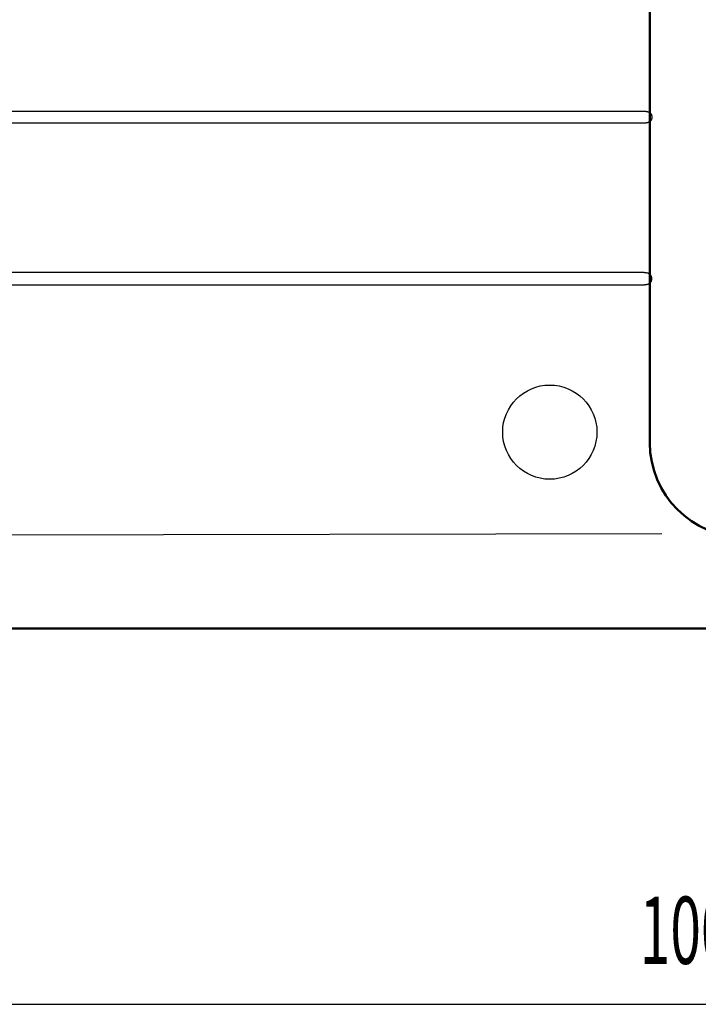
# Model space of a CAD drawing. Units: millimetres. Extents: x 0 to 2100, y 0 to 2970.
# Drawn here: x 602 to 854, y 1350 to 1716 of the extents above; entities that cross this region are included whole.
import ezdxf
from ezdxf.enums import TextEntityAlignment as Align
from ezdxf.lldxf.tags import DXFTag

# ---------------------------------------------------------------- set-up
doc = ezdxf.new("R2010")
doc.units = ezdxf.units.MM
doc.header["$LTSCALE"] = 10
for name, color, linetype in [('LC-BEMASSUNG', 1, 'Continuous'), ('LC-GEO1', 3, 'Continuous'), ('LC-GEO3', 1, 'Continuous')]:
    doc.layers.add(name, color=color, linetype=linetype)
doc.styles.add('LCTX0-400-0-0pDIN-Schrift', font='TXT', dxfattribs={"width": 0.6})
tags = doc.linetypes.add('DASHED', pattern=[6.25, 5, -1.25]).pattern_tags.tags
tags[6:7] = [DXFTag(74, 4), DXFTag(75, 0), DXFTag(340, '0'), DXFTag(46, 1.0), DXFTag(50, 0.0), DXFTag(44, 0.0), DXFTag(45, 0.0)]
tags[4:5] = [DXFTag(74, 4), DXFTag(75, 0), DXFTag(340, '0'), DXFTag(46, 1.0), DXFTag(50, 0.0), DXFTag(44, 0.0), DXFTag(45, 0.0)]

# ---------------------------------------------------------------- blocks, each defined once
blk = doc.blocks.new('POLY10')
at = {"layer": 'LC-GEO3', "color": 1, "linetype": 'Continuous', "lineweight": 25}
for p, q in [((833.614141, 1621.787704), (833.443043, 1621.787704)), ((833.781433, 1621.783905), (833.614141, 1621.787704)), ((833.614141, 1621.787704), (833.614141, 1621.787704)), ((833.945626, 1621.776339), (833.781433, 1621.783905)), ((833.781433, 1621.783905), (833.781433, 1621.783905)), ((834.10982, 1621.768772), (833.945626, 1621.776339)), ((833.945626, 1621.776339), (833.945626, 1621.776339)), ((834.270907, 1621.757411), (834.10982, 1621.768772)), ((834.10982, 1621.768772), (834.10982, 1621.768772)), ((834.426835, 1621.741949), (834.270907, 1621.757411)), ((834.270907, 1621.757411), (834.270907, 1621.757411)), ((834.582762, 1621.726487), (834.426835, 1621.741949)), ((834.426835, 1621.741949), (834.426835, 1621.741949)), ((834.73353, 1621.706913), (834.582762, 1621.726487)), ((834.582762, 1621.726487), (834.582762, 1621.726487)), ((834.877722, 1621.682787), (834.73353, 1621.706913)), ((834.73353, 1621.706913), (834.73353, 1621.706913)), ((835.021914, 1621.658661), (834.877722, 1621.682787)), ((834.877722, 1621.682787), (834.877722, 1621.682787)), ((835.159524, 1621.629955), (835.021914, 1621.658661)), ((835.021914, 1621.658661), (835.021914, 1621.658661)), ((835.288659, 1621.596577), (835.159524, 1621.629955)), ((835.159524, 1621.629955), (835.159524, 1621.629955)), ((835.417794, 1621.563199), (835.288659, 1621.596577)), ((835.288659, 1621.596577), (835.288659, 1621.596577)), ((835.538464, 1621.525147), (835.417794, 1621.563199)), ((835.417794, 1621.563199), (835.417794, 1621.563199)), ((835.650005, 1621.482664), (835.538464, 1621.525147)), ((835.538464, 1621.525147), (835.538464, 1621.525147)), ((835.761545, 1621.44018), (835.650005, 1621.482664)), ((835.650005, 1621.482664), (835.650005, 1621.482664)), ((835.863968, 1621.393285), (835.761545, 1621.44018)), ((835.761545, 1621.44018), (835.761545, 1621.44018)), ((835.957754, 1621.342295), (835.863968, 1621.393285)), ((835.863968, 1621.393285), (835.863968, 1621.393285)), ((836.05154, 1621.291306), (835.957754, 1621.342295)), ((835.957754, 1621.342295), (835.957754, 1621.342295)), ((836.136695, 1621.236238), (836.05154, 1621.291306)), ((836.05154, 1621.291306), (836.05154, 1621.291306)), ((836.213981, 1621.177528), (836.136695, 1621.236238)), ((836.136695, 1621.236238), (836.136695, 1621.236238)), ((836.291267, 1621.118819), (836.213981, 1621.177528)), ((836.213981, 1621.177528), (836.213981, 1621.177528)), ((836.36069, 1621.056486), (836.291267, 1621.118819)), ((836.291267, 1621.118819), (836.291267, 1621.118819)), ((836.423218, 1620.990902), (836.36069, 1621.056486)), ((836.36069, 1621.056486), (836.36069, 1621.056486)), ((836.485745, 1620.925319), (836.423218, 1620.990902)), ((836.423218, 1620.990902), (836.423218, 1620.990902)), ((836.541374, 1620.85649), (836.485745, 1620.925319)), ((836.485745, 1620.925319), (836.485745, 1620.925319)), ((836.590872, 1620.784906), (836.541374, 1620.85649)), ((836.541374, 1620.85649), (836.541374, 1620.85649)), ((836.640369, 1620.713323), (836.590872, 1620.784906)), ((836.590872, 1620.784906), (836.590872, 1620.784906)), ((836.683731, 1620.63898), (836.640369, 1620.713323)), ((836.640369, 1620.713323), (836.640369, 1620.713323)), ((836.721521, 1620.562766), (836.683731, 1620.63898)), ((836.683731, 1620.63898), (836.683731, 1620.63898)), ((836.75931, 1620.486552), (836.721521, 1620.562766)), ((836.721521, 1620.562766), (836.721521, 1620.562766)), ((836.791533, 1620.408476), (836.75931, 1620.486552)), ((836.75931, 1620.486552), (836.75931, 1620.486552)), ((836.818911, 1620.328999), (836.791533, 1620.408476)), ((836.791533, 1620.408476), (836.791533, 1620.408476)), ((836.846289, 1620.249522), (836.818911, 1620.328999)), ((836.818911, 1620.328999), (836.818911, 1620.328999)), ((836.86882, 1620.168645), (836.846289, 1620.249522)), ((836.846289, 1620.249522), (836.846289, 1620.249522)), ((833.443043, 1617.275468), (833.443043, 1617.275468)), ((833.443043, 1617.275468), (833.610251, 1617.275468)), ((833.610251, 1617.275468), (833.773293, 1617.279118)), ((833.610251, 1617.275468), (833.610251, 1617.275468)), ((833.773293, 1617.279118), (833.932386, 1617.286238)), ((833.773293, 1617.279118), (833.773293, 1617.279118)), ((833.932386, 1617.286238), (834.091479, 1617.293358)), ((833.932386, 1617.286238), (833.932386, 1617.286238)), ((834.091479, 1617.293358), (834.24662, 1617.303957)), ((834.091479, 1617.293358), (834.091479, 1617.293358)), ((834.24662, 1617.303957), (834.397237, 1617.318342)), ((834.24662, 1617.303957), (834.24662, 1617.303957)), ((834.397237, 1617.318342), (834.547854, 1617.332726)), ((834.397237, 1617.318342), (834.397237, 1617.318342)), ((834.547854, 1617.332726), (834.69394, 1617.350926)), ((834.547854, 1617.332726), (834.547854, 1617.332726)), ((834.69394, 1617.350926), (834.832981, 1617.37308)), ((834.69394, 1617.350926), (834.69394, 1617.350926)), ((834.832981, 1617.37308), (834.972023, 1617.395233)), ((834.832981, 1617.37308), (834.832981, 1617.37308)), ((834.972023, 1617.395233), (835.104027, 1617.421344)), ((834.972023, 1617.395233), (834.972023, 1617.395233)), ((835.104027, 1617.421344), (835.227938, 1617.451391)), ((835.104027, 1617.421344), (835.104027, 1617.421344)), ((835.227938, 1617.451391), (835.351849, 1617.481438)), ((835.227938, 1617.451391), (835.227938, 1617.451391)), ((835.351849, 1617.481438), (835.467673, 1617.515407)), ((835.351849, 1617.481438), (835.351849, 1617.481438)), ((835.467673, 1617.515407), (835.575672, 1617.553324)), ((835.467673, 1617.515407), (835.467673, 1617.515407)), ((835.575672, 1617.553324), (835.683671, 1617.591242)), ((835.575672, 1617.553324), (835.575672, 1617.553324)), ((835.683671, 1617.591242), (835.783845, 1617.633101)), ((835.683671, 1617.591242), (835.683671, 1617.591242)), ((835.783845, 1617.633101), (835.876619, 1617.678858)), ((835.783845, 1617.633101), (835.783845, 1617.633101)), ((835.876619, 1617.678858), (835.969393, 1617.724616)), ((835.876619, 1617.678858), (835.876619, 1617.678858)), ((835.969393, 1617.724616), (836.054769, 1617.774272)), ((835.969393, 1617.724616), (835.969393, 1617.724616)), ((836.054769, 1617.774272), (836.133014, 1617.827457)), ((836.054769, 1617.774272), (836.054769, 1617.774272)), ((836.133014, 1617.827457), (836.21126, 1617.880642)), ((836.133014, 1617.827457), (836.133014, 1617.827457)), ((836.21126, 1617.880642), (836.282388, 1617.937333)), ((836.21126, 1617.880642), (836.21126, 1617.880642)), ((836.282388, 1617.937333), (836.347189, 1617.997349)), ((836.282388, 1617.937333), (836.282388, 1617.937333)), ((836.347189, 1617.997349), (836.411991, 1618.057366)), ((836.347189, 1617.997349), (836.347189, 1617.997349)), ((836.411991, 1618.057366), (836.470455, 1618.120713)), ((836.411991, 1618.057366), (836.411991, 1618.057366)), ((836.470455, 1618.120713), (836.52305, 1618.186853)), ((836.470455, 1618.120713), (836.470455, 1618.120713)), ((836.52305, 1618.186853), (836.575644, 1618.252994)), ((836.52305, 1618.186853), (836.52305, 1618.186853)), ((836.575644, 1618.252994), (836.622369, 1618.321923)), ((836.575644, 1618.252994), (836.575644, 1618.252994)), ((836.622369, 1618.321923), (836.663806, 1618.393101)), ((836.622369, 1618.321923), (836.622369, 1618.321923)), ((836.663806, 1618.393101), (836.705244, 1618.464279)), ((836.663806, 1618.393101), (836.663806, 1618.393101)), ((836.705244, 1618.464279), (836.741399, 1618.537695)), ((836.705244, 1618.464279), (836.705244, 1618.464279)), ((836.741399, 1618.537695), (836.772912, 1618.613175)), ((836.741399, 1618.537695), (836.741399, 1618.537695)), ((836.772912, 1618.613175), (836.804425, 1618.688656)), ((836.772912, 1618.613175), (836.772912, 1618.613175)), ((836.804425, 1618.688656), (836.831286, 1618.766205)), ((836.804425, 1618.688656), (836.804425, 1618.688656)), ((836.831286, 1618.766205), (836.853838, 1618.845333)), ((836.831286, 1618.766205), (836.831286, 1618.766205)), ((836.853838, 1618.845333), (836.87639, 1618.924461)), ((836.853838, 1618.845333), (836.853838, 1618.845333)), ((836.887004, 1620.086696), (836.86882, 1620.168645)), ((836.86882, 1620.168645), (836.86882, 1620.168645)), ((836.87639, 1618.924461), (836.894629, 1619.005167)), ((836.87639, 1618.924461), (836.87639, 1618.924461)), ((836.905188, 1620.004748), (836.887004, 1620.086696)), ((836.887004, 1620.086696), (836.887004, 1620.086696)), ((836.894629, 1619.005167), (836.908804, 1619.086967)), ((836.894629, 1619.005167), (836.894629, 1619.005167)), ((836.919021, 1619.921725), (836.905188, 1620.004748)), ((836.905188, 1620.004748), (836.905188, 1620.004748)), ((836.908804, 1619.086967), (836.922979, 1619.168768)), ((836.908804, 1619.086967), (836.908804, 1619.086967)), ((836.928771, 1619.838209), (836.919021, 1619.921725)), ((836.919021, 1619.921725), (836.919021, 1619.921725)), ((836.922979, 1619.168768), (836.933091, 1619.251663)), ((836.922979, 1619.168768), (836.922979, 1619.168768)), ((836.938522, 1619.754693), (836.928771, 1619.838209)), ((836.928771, 1619.838209), (836.928771, 1619.838209)), ((836.933091, 1619.251663), (836.939256, 1619.33513)), ((836.933091, 1619.251663), (836.933091, 1619.251663)), ((836.944191, 1619.670684), (836.938522, 1619.754693)), ((836.938522, 1619.754693), (836.938522, 1619.754693)), ((836.939256, 1619.33513), (836.945421, 1619.418597)), ((836.939256, 1619.33513), (836.939256, 1619.33513)), ((836.945916, 1619.58666), (836.944191, 1619.670684)), ((836.944191, 1619.670684), (836.944191, 1619.670684)), ((836.945421, 1619.418597), (836.947641, 1619.502636)), ((836.945421, 1619.418597), (836.945421, 1619.418597)), ((836.947641, 1619.502636), (836.945916, 1619.58666)), ((836.945916, 1619.58666), (836.945916, 1619.58666)), ((836.947641, 1619.502636), (836.947641, 1619.502636))]:
    blk.add_line(p, q, dxfattribs=at)
blk = doc.blocks.new('POLY17')
at = {"layer": 'LC-GEO3', "color": 1, "linetype": 'Continuous', "lineweight": 25}
for p, q in [((833.443043, 1681.787704), (833.443043, 1681.787704)), ((833.443043, 1681.787704), (833.611207, 1681.787704)), ((833.611207, 1681.787704), (833.611207, 1681.787704)), ((833.611207, 1681.787704), (833.774808, 1681.784005)), ((833.774808, 1681.784005), (833.774808, 1681.784005)), ((833.774808, 1681.784005), (833.933771, 1681.776872)), ((833.933771, 1681.776872), (833.933771, 1681.776872)), ((833.933771, 1681.776872), (834.092735, 1681.76974)), ((834.092735, 1681.76974), (834.092735, 1681.76974)), ((834.092735, 1681.76974), (834.247062, 1681.759175)), ((834.247062, 1681.759175), (834.247062, 1681.759175)), ((834.247062, 1681.759175), (834.397053, 1681.744851)), ((834.397053, 1681.744851), (834.397053, 1681.744851)), ((834.397053, 1681.744851), (834.547044, 1681.730527)), ((834.547044, 1681.730527), (834.547044, 1681.730527)), ((834.547044, 1681.730527), (834.692686, 1681.712405)), ((834.692686, 1681.712405), (834.692686, 1681.712405)), ((834.692686, 1681.712405), (834.831327, 1681.690357)), ((834.831327, 1681.690357), (834.831327, 1681.690357)), ((834.831327, 1681.690357), (834.969968, 1681.668309)), ((834.969968, 1681.668309), (834.969968, 1681.668309)), ((834.969968, 1681.668309), (835.101613, 1681.642327)), ((835.101613, 1681.642327), (835.101613, 1681.642327)), ((835.101613, 1681.642327), (835.225239, 1681.612434)), ((835.225239, 1681.612434), (835.225239, 1681.612434)), ((835.225239, 1681.612434), (835.348865, 1681.58254)), ((835.348865, 1681.58254), (835.348865, 1681.58254)), ((835.348865, 1681.58254), (835.464478, 1681.548744)), ((835.464478, 1681.548744), (835.464478, 1681.548744)), ((835.464478, 1681.548744), (835.572261, 1681.511044)), ((835.572261, 1681.511044), (835.572261, 1681.511044)), ((835.572261, 1681.511044), (835.680044, 1681.473343)), ((835.680044, 1681.473343), (835.680044, 1681.473343)), ((835.680044, 1681.473343), (835.780002, 1681.431747)), ((835.780002, 1681.431747), (835.780002, 1681.431747)), ((835.780002, 1681.431747), (835.872621, 1681.386281)), ((835.872621, 1681.386281), (835.872621, 1681.386281)), ((835.872621, 1681.386281), (835.96524, 1681.340814)), ((835.96524, 1681.340814), (835.96524, 1681.340814)), ((835.96524, 1681.340814), (836.050522, 1681.291476)), ((836.050522, 1681.291476), (836.050522, 1681.291476)), ((836.050522, 1681.291476), (836.128741, 1681.23861)), ((836.128741, 1681.23861), (836.128741, 1681.23861)), ((836.128741, 1681.23861), (836.206961, 1681.185745)), ((836.206961, 1681.185745), (836.206961, 1681.185745)), ((836.206961, 1681.185745), (836.278128, 1681.12937)), ((836.278128, 1681.12937), (836.278128, 1681.12937)), ((836.278128, 1681.12937), (836.342968, 1681.069717)), ((836.342968, 1681.069717), (836.342968, 1681.069717)), ((836.342968, 1681.069717), (836.407808, 1681.010064)), ((836.407808, 1681.010064), (836.407808, 1681.010064)), ((836.407808, 1681.010064), (836.466315, 1680.947133)), ((836.466315, 1680.947133), (836.466315, 1680.947133)), ((836.466315, 1680.947133), (836.519037, 1680.881344)), ((836.519037, 1680.881344), (836.519037, 1680.881344)), ((836.519037, 1680.881344), (836.571759, 1680.815554)), ((836.571759, 1680.815554), (836.571759, 1680.815554)), ((836.571759, 1680.815554), (836.618696, 1680.746908)), ((836.618696, 1680.746908), (836.618696, 1680.746908)), ((836.618696, 1680.746908), (836.660368, 1680.675951)), ((836.660368, 1680.675951), (836.660368, 1680.675951)), ((836.660368, 1680.675951), (836.702041, 1680.604993)), ((836.702041, 1680.604993), (836.702041, 1680.604993)), ((836.702041, 1680.604993), (836.738454, 1680.531735)), ((836.738454, 1680.531735), (836.738454, 1680.531735)), ((836.738454, 1680.531735), (836.770191, 1680.456478)), ((836.770191, 1680.456478), (836.770191, 1680.456478)), ((836.770191, 1680.456478), (836.801928, 1680.381221)), ((836.822512, 1678.744717), (836.795554, 1678.665089)), ((836.801928, 1680.381221), (836.801928, 1680.381221)), ((836.801928, 1680.381221), (836.828985, 1680.303964)), ((836.84947, 1678.824345), (836.822512, 1678.744717)), ((836.822512, 1678.744717), (836.822512, 1678.744717)), ((836.828985, 1680.303964), (836.828985, 1680.303964)), ((836.828985, 1680.303964), (836.851739, 1680.225155)), ((836.871606, 1678.905379), (836.84947, 1678.824345)), ((836.84947, 1678.824345), (836.84947, 1678.824345)), ((836.851739, 1680.225155), (836.851739, 1680.225155)), ((836.851739, 1680.225155), (836.874493, 1680.146346)), ((836.889394, 1678.987372), (836.871606, 1678.905379)), ((836.871606, 1678.905379), (836.871606, 1678.905379)), ((836.874493, 1680.146346), (836.874493, 1680.146346)), ((836.874493, 1680.146346), (836.892942, 1680.065984)), ((836.907183, 1679.069364), (836.889394, 1678.987372)), ((836.889394, 1678.987372), (836.889394, 1678.987372)), ((836.892942, 1680.065984), (836.892942, 1680.065984)), ((836.892942, 1680.065984), (836.907346, 1679.984536)), ((836.920622, 1679.152317), (836.907183, 1679.069364)), ((836.907183, 1679.069364), (836.907183, 1679.069364)), ((836.907346, 1679.984536), (836.907346, 1679.984536)), ((836.907346, 1679.984536), (836.921749, 1679.903087)), ((836.930003, 1679.235714), (836.920622, 1679.152317)), ((836.920622, 1679.152317), (836.920622, 1679.152317)), ((836.921749, 1679.903087), (836.921749, 1679.903087)), ((836.921749, 1679.903087), (836.932107, 1679.820553)), ((836.939384, 1679.31911), (836.930003, 1679.235714)), ((836.930003, 1679.235714), (836.930003, 1679.235714)), ((836.932107, 1679.820553), (836.932107, 1679.820553)), ((836.932107, 1679.820553), (836.938547, 1679.737414)), ((836.938547, 1679.737414), (836.938547, 1679.737414)), ((836.938547, 1679.737414), (836.944986, 1679.654275)), ((836.944705, 1679.402949), (836.939384, 1679.31911)), ((836.939384, 1679.31911), (836.939384, 1679.31911)), ((836.946106, 1679.486741), (836.944705, 1679.402949)), ((836.944705, 1679.402949), (836.944705, 1679.402949)), ((836.944986, 1679.654275), (836.944986, 1679.654275)), ((836.944986, 1679.654275), (836.947506, 1679.570532)), ((836.947506, 1679.570532), (836.946106, 1679.486741)), ((836.946106, 1679.486741), (836.946106, 1679.486741)), ((836.947506, 1679.570532), (836.947506, 1679.570532)), ((833.615947, 1677.275468), (833.443043, 1677.275468)), ((833.784691, 1677.279346), (833.615947, 1677.275468)), ((833.615947, 1677.275468), (833.615947, 1677.275468)), ((833.950025, 1677.287036), (833.784691, 1677.279346)), ((833.784691, 1677.279346), (833.784691, 1677.279346)), ((834.115359, 1677.294727), (833.950025, 1677.287036)), ((833.950025, 1677.287036), (833.950025, 1677.287036)), ((834.277277, 1677.306261), (834.115359, 1677.294727)), ((834.115359, 1677.294727), (834.115359, 1677.294727)), ((834.433602, 1677.321896), (834.277277, 1677.306261)), ((834.277277, 1677.306261), (834.277277, 1677.306261)), ((834.589927, 1677.337531), (834.433602, 1677.321896)), ((834.433602, 1677.321896), (834.433602, 1677.321896)), ((834.740663, 1677.357274), (834.589927, 1677.337531)), ((834.589927, 1677.337531), (834.589927, 1677.337531)), ((834.884744, 1677.381565), (834.740663, 1677.357274)), ((834.740663, 1677.357274), (834.740663, 1677.357274)), ((835.028826, 1677.405856), (834.884744, 1677.381565)), ((834.884744, 1677.381565), (834.884744, 1677.381565)), ((835.166244, 1677.43472), (835.028826, 1677.405856)), ((835.028826, 1677.405856), (835.028826, 1677.405856)), ((835.295462, 1677.468363), (835.166244, 1677.43472)), ((835.166244, 1677.43472), (835.166244, 1677.43472)), ((835.42468, 1677.502006), (835.295462, 1677.468363)), ((835.295462, 1677.468363), (835.295462, 1677.468363)), ((835.545704, 1677.540439), (835.42468, 1677.502006)), ((835.42468, 1677.502006), (835.42468, 1677.502006)), ((835.657517, 1677.583379), (835.545704, 1677.540439)), ((835.545704, 1677.540439), (835.545704, 1677.540439)), ((835.76933, 1677.626319), (835.657517, 1677.583379)), ((835.657517, 1677.583379), (835.657517, 1677.583379)), ((835.87195, 1677.673739), (835.76933, 1677.626319)), ((835.76933, 1677.626319), (835.76933, 1677.626319)), ((835.965874, 1677.725314), (835.87195, 1677.673739)), ((835.87195, 1677.673739), (835.87195, 1677.673739)), ((836.059798, 1677.776888), (835.965874, 1677.725314)), ((835.965874, 1677.725314), (835.965874, 1677.725314)), ((836.145027, 1677.832606), (836.059798, 1677.776888)), ((836.059798, 1677.776888), (836.059798, 1677.776888)), ((836.2223, 1677.892002), (836.145027, 1677.832606)), ((836.145027, 1677.832606), (836.145027, 1677.832606)), ((836.299574, 1677.951398), (836.2223, 1677.892002)), ((836.2223, 1677.892002), (836.2223, 1677.892002)), ((836.368897, 1678.014458), (836.299574, 1677.951398)), ((836.299574, 1677.951398), (836.299574, 1677.951398)), ((836.431148, 1678.080644), (836.368897, 1678.014458)), ((836.368897, 1678.014458), (836.368897, 1678.014458)), ((836.493399, 1678.14683), (836.431148, 1678.080644)), ((836.431148, 1678.080644), (836.431148, 1678.080644)), ((836.54858, 1678.216133), (836.493399, 1678.14683)), ((836.493399, 1678.14683), (836.493399, 1678.14683)), ((836.597542, 1678.287987), (836.54858, 1678.216133)), ((836.54858, 1678.216133), (836.54858, 1678.216133)), ((836.646505, 1678.35984), (836.597542, 1678.287987)), ((836.597542, 1678.287987), (836.597542, 1678.287987)), ((836.689249, 1678.434241), (836.646505, 1678.35984)), ((836.646505, 1678.35984), (836.646505, 1678.35984)), ((836.726511, 1678.510555), (836.689249, 1678.434241)), ((836.689249, 1678.434241), (836.689249, 1678.434241)), ((836.763773, 1678.586868), (836.726511, 1678.510555)), ((836.726511, 1678.510555), (836.726511, 1678.510555)), ((836.795554, 1678.665089), (836.763773, 1678.586868)), ((836.763773, 1678.586868), (836.763773, 1678.586868)), ((836.795554, 1678.665089), (836.795554, 1678.665089))]:
    blk.add_line(p, q, dxfattribs=at)
blk = doc.blocks.new('LCDIM9')
at = {"layer": 'LC-BEMASSUNG', "color": 1, "linetype": 'Continuous', "lineweight": 25}
blk.add_line((355.189295, 1350), (1355.189295, 1350), dxfattribs=at)
at = {"layer": 'LC-BEMASSUNG', "color": 1, "linetype": 'Continuous', "lineweight": 25, "style": 'LCTX0-400-0-0pDIN-Schrift', "width": 0.6}
blk.add_text('1000', height=25, dxfattribs=at).set_placement((855.189295, 1365), align=Align.CENTER)

msp = doc.modelspace()

# ---------------------------------------------------------------- linework, layer by layer
at = {"layer": 'LC-GEO1', "color": 3, "linetype": 'Continuous', "lineweight": 50}
for p, q in [((836.189295, 1558.531586), (836.189295, 1920.531586)), ((380.189295, 1489.531586), (1330.189295, 1489.531586))]:
    msp.add_line(p, q, dxfattribs=at)
msp.add_arc((871.189295, 1558.531586), 35, 180, 270, dxfattribs=at)
at = {"layer": 'LC-GEO3', "color": 1, "linetype": 'Continuous', "lineweight": 25}
for p, q in [((445.219365, 1681.787704), (833.443043, 1681.787704)), ((833.443043, 1677.275468), (445.219365, 1677.275468)), ((833.443043, 1621.787704), (445.219365, 1621.787704)), ((445.219365, 1617.275468), (833.443043, 1617.275468)), ((840.655401, 1524.747693), (413.526285, 1523.964081))]:
    msp.add_line(p, q, dxfattribs=at)
at = {"layer": 'LC-GEO3', "color": 1, "linetype": 'DASHED', "lineweight": 25}
msp.add_circle((799.060987, 1562.531586), 17.5, dxfattribs=at)

# ---------------------------------------------------------------- block references
at = {"layer": 'LC-BEMASSUNG', "color": 1, "linetype": 'Continuous', "lineweight": 25}
msp.add_blockref('LCDIM9', (0, 0), dxfattribs=at)
at = {"layer": 'LC-GEO3', "color": 1, "linetype": 'Continuous', "lineweight": 25}
for name in ['POLY17', 'POLY10']:
    msp.add_blockref(name, (0, 0), dxfattribs=at)

doc.saveas('drawing.dxf')
